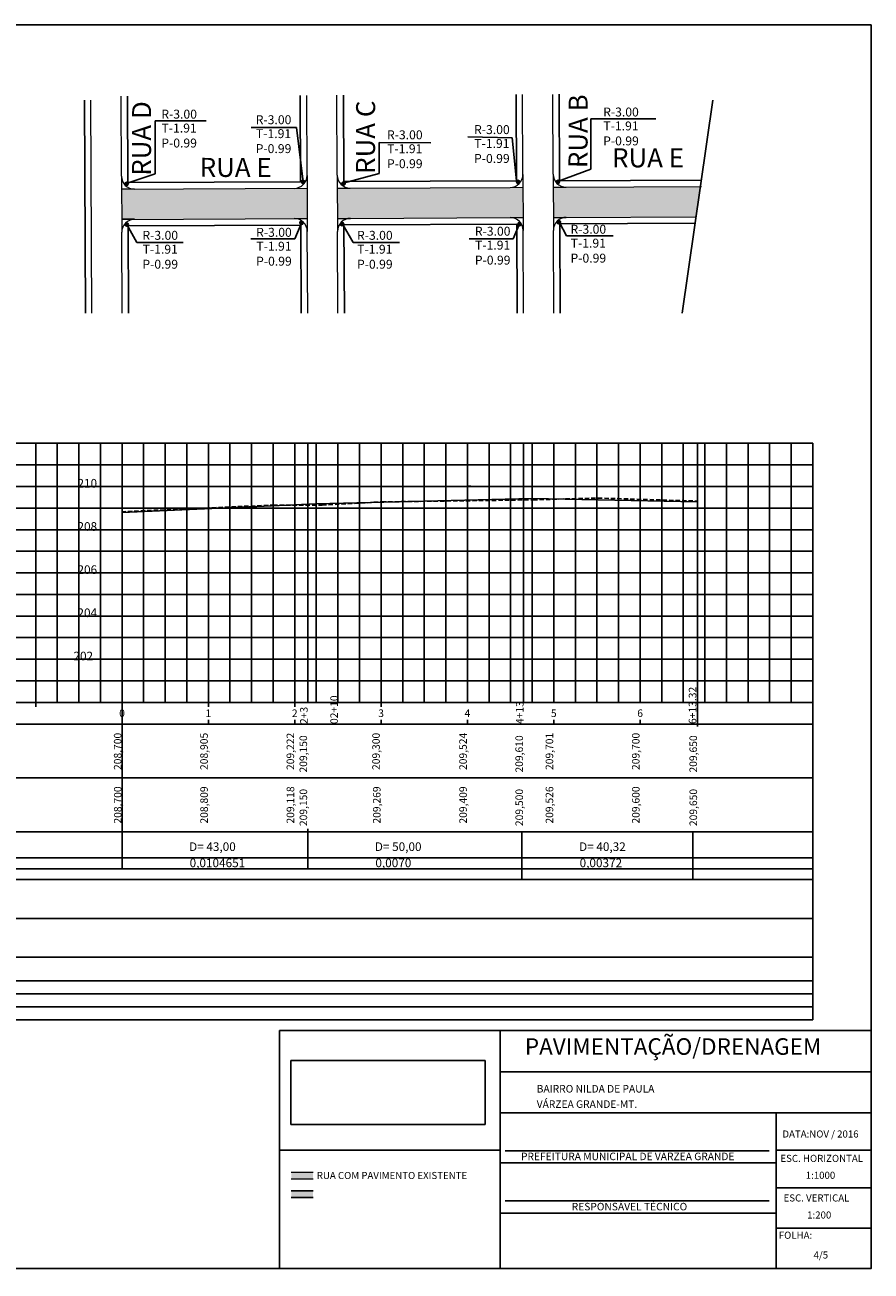
# Model space of a CAD drawing. Units: metres. Extents: x 19435 to 28196, y 4013 to 24575.
# Drawn here: x 25007 to 25203, y 13481 to 13770 of the extents above; entities that cross this region are included whole.
import ezdxf

# ---------------------------------------------------------------- set-up
doc = ezdxf.new("R2010")
doc.units = ezdxf.units.M
doc.linetypes.add('DASHED', pattern=[0.75, 0.5, -0.25])
for name, color, linetype in [('1', 1, 'Continuous'), ('8', 6, 'Continuous'), ('asfalto', 254, 'Continuous'), ('BORDA', 6, 'Continuous'), ('CANETA4', 4, 'Continuous'), ('G-PERF_GREIDE', 210, 'Continuous'), ('G-PERF_TERR', 30, 'DASHED'), ('G-PERF_TXT', 2, 'Continuous'), ('G-PVIEW_CGREIDE', 2, 'Continuous'), ('G-PVIEW_CONTORNO', 4, 'Continuous'), ('G-PVIEW_COORD', 2, 'Continuous'), ('G-PVIEW_CTERR', 2, 'Continuous'), ('G-PVIEW_EST', 2, 'Continuous'), ('G-PVIEW_LFINA', 252, 'Continuous'), ('G-PVIEW_LGROSSA', 254, 'Continuous'), ('G-PVIEW_PLANIM_DIAGR', 252, 'Continuous'), ('meio-fio', 3, 'Continuous'), ('quadra', 4, 'Continuous'), ('Quadras', 2, 'Continuous'), ('RUAS', 1, 'Continuous'), ('Texto', 4, 'Continuous'), ('VERMELHO', 10, 'Continuous')]:
    doc.layers.add(name, color=color, linetype=linetype)
doc.layers.add('4', color=7, linetype='Continuous', lineweight=9)
doc.layers.add('calçada_projetada', color=3, linetype='Continuous', lineweight=20)
doc.styles.add('Arial', font='arial.ttf')
doc.styles.add('ARIAL_ITALICO', font='ariali.ttf')
doc.styles.get("Standard").update_dxf_attribs({"font": 'arial.ttf'})
doc.styles.add('style1', font='arial.ttf')
picture_1 = doc.add_image_def('image1.png', size_in_pixel=(185, 61))

msp = doc.modelspace()

# ---------------------------------------------------------------- hatches: boundary and pattern name
at = {"layer": 'asfalto'}
h = msp.add_hatch(color=256, dxfattribs=at)
h.dxf.hatch_style = 2
h.paths.add_polyline_path([(25122.56249, 13732.11542), (25119.56252, 13732.10183), (25082.5629, 13731.93415), (25079.56293, 13731.92055), (25079.59465, 13724.92062), (25082.59462, 13724.93422), (25119.59424, 13725.1019), (25122.59421, 13725.11549)])
h.paths.add_polyline_path([(25163.683, 13732.30178), (25132.56239, 13732.16074), (25129.56242, 13732.14715), (25129.59414, 13725.14722), (25132.59411, 13725.16081), (25162.67277, 13725.29713)])
h.paths.add_polyline_path([(25138.68694, 13735.43357), (25138.7523, 13756.45653), (25132.03978, 13756.47739), (25131.97442, 13735.45444)], flags=9)
h.paths.add_polyline_path([(25037.57135, 13733.66258), (25037.63776, 13755.02469), (25030.92524, 13755.04556), (25030.85883, 13733.68345)], flags=9)
h.paths.add_polyline_path([(25089.47831, 13734.08651), (25089.54484, 13755.48613), (25082.71977, 13755.50735), (25082.65324, 13734.10773)], flags=9)
h.paths.add_polyline_path([(25142.06599, 13735.57243), (25163.08895, 13735.50707), (25163.10982, 13742.21959), (25142.08686, 13742.28495)], flags=9)
h.paths.add_polyline_path([(25046.55833, 13733.35868), (25067.58129, 13733.29332), (25067.60216, 13740.00584), (25046.5792, 13740.0712)], flags=9)
h.paths.add_polyline_path([(24836.83066, 13753.38534), (24836.7767, 13732.36236), (24843.48923, 13732.34513), (24843.54318, 13753.36812)], flags=9)
h.paths.add_polyline_path([(24874.47817, 13733.71682), (24895.51012, 13733.65143), (24895.53099, 13740.36395), (24874.49903, 13740.42934)], flags=9)
h.paths.add_polyline_path([(24960.38351, 13607.39338), (24960.38351, 13615.56005), (24957.75851, 13615.56005), (24957.75851, 13607.39338)], flags=9)
h.paths.add_polyline_path([(24961.77689, 13539.39293), (24973.50583, 13539.39293), (24973.50583, 13542.38142), (24961.77689, 13542.38142)], flags=9)
h.paths.add_polyline_path([(24962.6349, 13545.65164), (24972.86034, 13545.65164), (24972.86034, 13548.33394), (24962.6349, 13548.33394)], flags=9)
h.paths.add_polyline_path([(24823.20442, 13662.0304), (24828.91111, 13662.0304), (24828.91111, 13665.09589), (24823.20442, 13665.09589)], flags=9)
h.paths.add_polyline_path([(24823.20476, 13652.03211), (24828.92031, 13652.03211), (24828.92031, 13655.09555), (24823.20476, 13655.09555)], flags=9)
h.paths.add_polyline_path([(24829.39062, 13554.38729), (24829.39062, 13562.96229), (24826.76562, 13562.96229), (24826.76562, 13554.38729)], flags=9)
h.paths.add_polyline_path([(24829.39062, 13563.38729), (24829.39062, 13571.96229), (24826.76562, 13571.96229), (24826.76562, 13563.38729)], flags=9)
h.paths.add_polyline_path([(24829.39062, 13548.54261), (24829.39062, 13552.91761), (24826.76562, 13552.91761), (24826.76562, 13548.54261)], flags=9)
h.paths.add_polyline_path([(24924.14027, 13554.38729), (24924.14027, 13563.66229), (24921.51527, 13563.66229), (24921.51527, 13554.38729)], flags=9)
h.paths.add_polyline_path([(24867.34493, 13539.39293), (24879.07387, 13539.39293), (24879.07387, 13542.38142), (24867.34493, 13542.38142)], flags=9)
h.paths.add_polyline_path([(24869.07466, 13542.29657), (24878.43286, 13542.29657), (24878.43286, 13545.49635), (24869.07466, 13545.49635)], flags=9)
h.paths.add_polyline_path([(24868.20324, 13545.65313), (24878.43047, 13545.65313), (24878.43047, 13548.33364), (24868.20324, 13548.33364)], flags=9)
h.paths.add_polyline_path([(24924.14027, 13563.38729), (24924.14027, 13572.19563), (24921.51527, 13572.19563), (24921.51527, 13563.38729)], flags=9)
h.paths.add_polyline_path([(24924.14027, 13548.54261), (24924.14027, 13552.91761), (24921.51527, 13552.91761), (24921.51527, 13548.54261)], flags=9)
h.paths.add_polyline_path([(24812.44726, 13551.07286), (24826.91206, 13551.07286), (24826.91206, 13553.34086), (24812.44726, 13553.34086)], flags=9)
h.paths.add_polyline_path([(24813.72942, 13539.44335), (24815.53775, 13539.44335), (24815.53775, 13542.06835), (24813.72942, 13542.06835)], flags=9)
h.paths.add_polyline_path([(24810.24897, 13547.36126), (24810.24897, 13557.10293), (24807.62397, 13557.10293), (24807.62397, 13547.36126)], flags=9)
h.paths.add_polyline_path([(24813.94228, 13556.4128), (24821.35062, 13556.4128), (24821.35062, 13559.0378), (24813.94228, 13559.0378)], flags=9)
h.paths.add_polyline_path([(24817.10435, 13539.44335), (24824.51268, 13539.44335), (24824.51268, 13542.06835), (24817.10435, 13542.06835)], flags=9)
h.paths.add_polyline_path([(24811.95477, 13545.62644), (24825.76227, 13545.62644), (24825.76227, 13547.98894), (24811.95477, 13547.98894)], flags=9)
h.paths.add_polyline_path([(24812.22716, 13542.4471), (24827.56882, 13542.4471), (24827.56882, 13545.0721), (24812.22716, 13545.0721)], flags=9)
h.paths.add_polyline_path([(24812.45914, 13547.86146), (24819.11194, 13547.86146), (24819.11194, 13550.88546), (24812.45914, 13550.88546)], flags=9)
h.paths.add_polyline_path([(24813.99072, 13565.50048), (24819.99905, 13565.50048), (24819.99905, 13568.12548), (24813.99072, 13568.12548)], flags=9)
h.paths.add_polyline_path([(24949.34809, 13583.39338), (24949.34809, 13594.76838), (24946.72309, 13594.76838), (24946.72309, 13583.39338)], flags=9)
h.paths.add_polyline_path([(24929.34809, 13583.39338), (24929.34809, 13594.76838), (24926.72309, 13594.76838), (24926.72309, 13583.39338)], flags=9)
h.paths.add_polyline_path([(24909.34809, 13583.68505), (24909.34809, 13594.47671), (24906.72309, 13594.47671), (24906.72309, 13583.68505)], flags=9)
h.paths.add_polyline_path([(24889.34809, 13583.68505), (24889.34809, 13594.47671), (24886.72309, 13594.47671), (24886.72309, 13583.68505)], flags=9)
h.paths.add_polyline_path([(24869.34809, 13583.53921), (24869.34809, 13594.62255), (24866.72309, 13594.62255), (24866.72309, 13583.53921)], flags=9)
h.paths.add_polyline_path([(24849.34809, 13583.39338), (24849.34809, 13594.76838), (24846.72309, 13594.76838), (24846.72309, 13583.39338)], flags=9)
h.paths.add_polyline_path([(24829.34809, 13583.83088), (24829.34809, 13594.33088), (24826.72309, 13594.33088), (24826.72309, 13583.83088)], flags=9)
h.paths.add_polyline_path([(24949.34809, 13596.18505), (24949.34809, 13606.97671), (24946.72309, 13606.97671), (24946.72309, 13596.18505)], flags=9)
h.paths.add_polyline_path([(24929.34809, 13596.03921), (24929.34809, 13607.12255), (24926.72309, 13607.12255), (24926.72309, 13596.03921)], flags=9)
h.paths.add_polyline_path([(24909.34809, 13595.89338), (24909.34809, 13607.26838), (24906.72309, 13607.26838), (24906.72309, 13595.89338)], flags=9)
h.paths.add_polyline_path([(24889.34809, 13596.18505), (24889.34809, 13606.97671), (24886.72309, 13606.97671), (24886.72309, 13596.18505)], flags=9)
h.paths.add_polyline_path([(24869.34809, 13595.89338), (24869.34809, 13607.26838), (24866.72309, 13607.26838), (24866.72309, 13595.89338)], flags=9)
h.paths.add_polyline_path([(24849.34809, 13596.33088), (24849.34809, 13606.83088), (24846.72309, 13606.83088), (24846.72309, 13596.33088)], flags=9)
h.paths.add_polyline_path([(24829.34809, 13596.03921), (24829.34809, 13607.12255), (24826.72309, 13607.12255), (24826.72309, 13596.03921)], flags=9)
h.paths.add_polyline_path([(24947.80188, 13608.51164), (24950.06518, 13608.51164), (24950.06518, 13612.11789), (24947.80188, 13612.11789)], flags=9)
h.paths.add_polyline_path([(24927.81382, 13608.51523), (24930.08786, 13608.51523), (24930.08786, 13612.12147), (24927.81382, 13612.12147)], flags=9)
h.paths.add_polyline_path([(24907.87947, 13608.5003), (24910.11412, 13608.5003), (24910.11412, 13612.10655), (24907.87947, 13612.10655)], flags=9)
h.paths.add_polyline_path([(24887.85023, 13608.51164), (24890.08726, 13608.51164), (24890.08726, 13612.11789), (24887.85023, 13612.11789)], flags=9)
h.paths.add_polyline_path([(24867.83948, 13608.49672), (24870.08846, 13608.49672), (24870.08846, 13612.10296), (24867.83948, 13612.10296)], flags=9)
h.paths.add_polyline_path([(24847.83113, 13608.49672), (24850.06578, 13608.49672), (24850.06578, 13612.10296), (24847.83113, 13612.10296)], flags=9)
h.paths.add_polyline_path([(24807.47309, 13573.01838), (24825.84809, 13573.01838), (24825.84809, 13575.64338), (24807.47309, 13575.64338)], flags=9)
h.paths.add_polyline_path([(24807.47309, 13578.51838), (24824.09809, 13578.51838), (24824.09809, 13581.14338), (24807.47309, 13581.14338)], flags=9)
h.paths.add_polyline_path([(24812.47309, 13586.31005), (24825.01476, 13586.31005), (24825.01476, 13591.85171), (24812.47309, 13591.85171)], flags=9)
h.paths.add_polyline_path([(24810.34809, 13590.81005), (24810.34809, 13599.85171), (24807.72309, 13599.85171), (24807.72309, 13590.81005)], flags=9)
h.paths.add_polyline_path([(24812.47309, 13598.81005), (24825.01476, 13598.81005), (24825.01476, 13604.35171), (24812.47309, 13604.35171)], flags=9)
h.paths.add_polyline_path([(24807.47309, 13609.01838), (24818.26476, 13609.01838), (24818.26476, 13611.64338), (24807.47309, 13611.64338)], flags=9)
h.paths.add_polyline_path([(24823.21329, 13642.07474), (24828.87905, 13642.07474), (24828.87905, 13645.08702), (24823.21329, 13645.08702)], flags=9)
h.paths.add_polyline_path([(24823.20374, 13632.09179), (24828.88587, 13632.09179), (24828.88587, 13635.10407), (24823.20374, 13635.10407)], flags=9)
h.paths.add_polyline_path([(24822.27434, 13622.03211), (24827.98307, 13622.03211), (24827.98307, 13625.09555), (24822.27434, 13625.09555)], flags=9)
h.paths.add_polyline_path([(25185.34597, 13481.14547), (25195.06025, 13481.14547), (25195.06025, 13488.00262), (25185.34597, 13488.00262)], flags=9)
h.paths.add_polyline_path([(25182.46218, 13503.31842), (25202.24503, 13503.31842), (25202.24503, 13505.47842), (25182.46218, 13505.47842)], flags=9)
h.paths.add_polyline_path([(25183.07995, 13491.6828), (25193.08471, 13491.6828), (25193.08471, 13494.9828), (25183.07995, 13494.9828)], flags=9)
h.paths.add_polyline_path([(25182.96537, 13499.30832), (25194.64632, 13499.30832), (25194.64632, 13502.60832), (25182.96537, 13502.60832)], flags=9)
h.paths.add_polyline_path([(25182.4379, 13496.00352), (25198.92933, 13496.00352), (25198.92933, 13498.16352), (25182.4379, 13498.16352)], flags=9)
h.paths.add_polyline_path([(25182.20809, 13488.17013), (25190.85571, 13488.17013), (25190.85571, 13490.57013), (25182.20809, 13490.57013)], flags=9)
h.paths.add_polyline_path([(24823.8436, 13484.32536), (24856.40295, 13484.32536), (24856.40295, 13488.84378), (24823.8436, 13488.84378)], flags=9)
h.paths.add_polyline_path([(24983.37471, 13509.80342), (24983.37471, 13514.28842), (24980.26971, 13514.28842), (24980.26971, 13509.80342)], flags=9)
h.paths.add_polyline_path([(24978.98773, 13507.77677), (24978.98773, 13510.19177), (24975.88273, 13510.19177), (24975.88273, 13507.77677)], flags=9)
h.paths.add_polyline_path([(24957.61686, 13508.25092), (24957.61686, 13510.66592), (24954.51186, 13510.66592), (24954.51186, 13508.25092)], flags=9)
h.paths.add_polyline_path([(24959.60657, 13499.21148), (24988.32782, 13499.21148), (24988.32782, 13501.54023), (24959.60657, 13501.54023)], flags=9)
h.paths.add_polyline_path([(24965.76633, 13496.40429), (24979.99758, 13496.40429), (24979.99758, 13498.73304), (24965.76633, 13498.73304)], flags=9)
h.paths.add_polyline_path([(24962.71707, 13504.67536), (24966.85707, 13504.67536), (24966.85707, 13507.78036), (24962.71707, 13507.78036)], flags=9)
h.paths.add_polyline_path([(24970.65207, 13504.67489), (24974.44707, 13504.67489), (24974.44707, 13507.77989), (24970.65207, 13507.77989)], flags=9)
h.paths.add_polyline_path([(24978.9849, 13511.05427), (24978.9849, 13514.84927), (24975.8799, 13514.84927), (24975.8799, 13511.05427)], flags=9)
h.paths.add_polyline_path([(24971.5818, 13518.69086), (24975.0318, 13518.69086), (24975.0318, 13521.79586), (24971.5818, 13521.79586)], flags=9)
h.paths.add_polyline_path([(24836.32767, 13496.44475), (24842.35311, 13496.44399), (24842.35332, 13498.10165), (24836.32787, 13498.10241)], flags=9)
h.paths.add_polyline_path([(24918.24028, 13496.60934), (24924.26573, 13496.60858), (24924.26594, 13498.26624), (24918.24049, 13498.267)], flags=9)
h.paths.add_polyline_path([(24940.19962, 13519.62465), (24940.19716, 13500.07484), (24941.85482, 13500.07463), (24941.85728, 13519.62444)], flags=9)
h.paths.add_polyline_path([(24929.23502, 13496.60941), (24936.41819, 13496.60851), (24936.4184, 13498.26616), (24929.23523, 13498.26707)], flags=9)
h.paths.add_polyline_path([(24820.30887, 13501.75407), (24820.31134, 13521.30388), (24818.65368, 13521.30409), (24818.65122, 13501.75428)], flags=9)
h.paths.add_polyline_path([(24823.87019, 13496.44483), (24831.05336, 13496.44392), (24831.05357, 13498.10158), (24823.8704, 13498.10248)], flags=9)
h.paths.add_polyline_path([(24878.69187, 13502.35148), (24878.69155, 13499.87605), (24879.75245, 13499.87591), (24879.75277, 13502.35134)], flags=9)
h = msp.add_hatch(color=256, dxfattribs=at)
h.dxf.hatch_style = 2
h.paths.add_polyline_path([(25029.56344, 13731.69395), (25029.5951, 13724.70762), (25032.59514, 13724.70762), (25072.59473, 13724.8889), (25072.563, 13731.88883), (25069.56303, 13731.87523)])
h = msp.add_hatch(color=256, dxfattribs=at)
h.dxf.hatch_style = 2
h.paths.add_polyline_path([(25073.92983, 13499.75039), (25068.89526, 13499.75039), (25068.89526, 13498.20571), (25073.92983, 13498.20571)])
at = {"layer": 'calçada_projetada', "ltscale": 10, "true_color": 0x636466}
h = msp.add_hatch(color=251, dxfattribs=at)
h.dxf.hatch_style = 1
h.paths.add_polyline_path([(25073.92983, 13503.94252), (25068.89526, 13503.94252), (25068.89526, 13502.39785), (25073.92983, 13502.39785)])
at = {"layer": 'VERMELHO'}
for points in [[(25071.23128, 13733.37433, 1), (25071.99715, 13733.37433, 1)], [(25121.03807, 13733.37433, 1), (25121.80393, 13733.37433, 1)], [(25130.28745, 13733.37433, 1), (25131.05332, 13733.37433, 1)], [(25030.34617, 13732.90601, 1), (25031.11204, 13732.90601, 1)], [(25080.6154, 13732.99906, 1), (25081.38126, 13732.99906, 1)], [(25030.40463, 13723.47911, 1), (25031.1705, 13723.47911, 1)], [(25070.8424, 13723.87995, 1), (25071.60826, 13723.87995, 1)], [(25080.28175, 13723.5906, 1), (25081.04761, 13723.5906, 1)], [(25121.37765, 13723.59291, 1), (25122.14352, 13723.59291, 1)], [(25130.50609, 13724.03234, 1), (25131.27196, 13724.03234, 1)]]:
    msp.add_hatch(color=256, dxfattribs=at).paths.add_polyline_path(points)

# ---------------------------------------------------------------- linework, layer by layer
at = {"layer": '1'}
for p, q in [((25118.46361, 13509.0235), (25179.61174, 13509.0235)), ((25118.46361, 13497.39897), (25179.61174, 13497.39897))]:
    msp.add_line(p, q, dxfattribs=at)
at = {"layer": '4'}
for p, q in [((25072.54941, 13734.8888), (25072.46557, 13753.38861)), ((25079.54933, 13734.92052), (25079.46549, 13753.42033)), ((25122.54889, 13735.11539), (25122.46505, 13753.6152)), ((25129.54882, 13735.14712), (25129.46498, 13753.64693)), ((25031.05663, 13733.20074), (25071.05622, 13733.38201))]:
    msp.add_line(p, q, dxfattribs=at)
at = {"layer": '8', "ltscale": 10}
for p, q in [((25066.17322, 13536.86428), (25203.19351, 13536.86428)), ((25066.17322, 13481.72431), (25066.17322, 13536.86428)), ((25117.2794, 13481.72431), (25117.2794, 13536.86428)), ((25117.2794, 13527.25138), (25203.19351, 13527.25138)), ((25117.2794, 13517.82887), (25203.19351, 13517.82887)), ((25181.2213, 13517.82887), (25181.2213, 13481.72431)), ((25066.17322, 13509.18041), (25117.2794, 13509.18041)), ((25181.2213, 13509.11047), (25203.19351, 13509.11047)), ((25181.2213, 13506.20434), (25117.2794, 13506.20434)), ((25181.2213, 13500.39207), (25203.19351, 13500.39207)), ((25181.2213, 13494.57981), (25117.2794, 13494.57981)), ((25181.2213, 13491.09076), (25203.19351, 13491.09076))]:
    msp.add_line(p, q, dxfattribs=at)
msp.add_lwpolyline([(25203.19351, 13769.72431), (24807.19351, 13769.72431), (24807.19351, 13481.72431), (25203.19351, 13481.72431)], close=True, dxfattribs=at)
at = {"layer": 'asfalto'}
for points in [[(25073.92983, 13499.75039), (25068.89526, 13499.75039)], [(25073.92983, 13498.20571), (25068.89526, 13498.20571)]]:
    msp.add_lwpolyline(points, dxfattribs=at)
at = {"layer": 'BORDA'}
for p, q in [((25117.2794, 13481.72431), (25117.2794, 13536.86428)), ((25181.2213, 13481.72431), (25181.2213, 13508.63462))]:
    msp.add_line(p, q, dxfattribs=at)
at = {"layer": 'calçada_projetada', "ltscale": 10}
for p, q in [((25022.69337, 13703.00816), (25022.46991, 13752.31728)), ((25029.54985, 13734.69392), (25029.46601, 13753.19373)), ((25029.54985, 13734.69392), (25029.60876, 13721.69406)), ((25072.54941, 13734.8888), (25072.60832, 13721.88893)), ((25079.54933, 13734.92052), (25079.60825, 13721.92065)), ((25122.54889, 13735.11539), (25122.60781, 13722.11553)), ((25129.54882, 13735.14712), (25129.60774, 13722.14725)), ((25032.56341, 13731.70755), (25029.56338, 13731.70755)), ((25029.56344, 13731.69395), (25072.563, 13731.88883)), ((25069.56303, 13731.87523), (25072.563, 13731.88883)), ((25079.56293, 13731.92055), (25082.5629, 13731.93415)), ((25082.5629, 13731.93415), (25119.56252, 13732.10183)), ((25119.56252, 13732.10183), (25122.56249, 13732.11542)), ((25129.56242, 13732.14715), (25132.56239, 13732.16074)), ((25132.56239, 13732.16074), (25163.90628, 13732.30279)), ((25029.59517, 13724.69403), (25072.59473, 13724.8889)), ((25069.59476, 13724.8753), (25072.59473, 13724.8889)), ((25079.59465, 13724.92062), (25082.59462, 13724.93422)), ((25082.59462, 13724.93422), (25119.59424, 13725.1019)), ((25119.59424, 13725.1019), (25122.59421, 13725.11549)), ((25129.59414, 13725.14722), (25132.59411, 13725.16081)), ((25132.59411, 13725.16081), (25162.44949, 13725.29612)), ((25032.59514, 13724.70762), (25029.5951, 13724.70762)), ((25122.6944, 13703.00816), (25122.60781, 13722.11553)), ((25129.69453, 13702.99456), (25129.60774, 13722.14725)), ((25029.69351, 13702.99456), (25029.60876, 13721.69406)), ((25072.69389, 13703.00816), (25072.60832, 13721.88893)), ((25079.69402, 13702.99456), (25079.60825, 13721.92065))]:
    msp.add_line(p, q, dxfattribs=at)
at = {"layer": 'calçada_projetada', "color": 251, "ltscale": 10, "true_color": 0x636466}
for points in [[(25073.92983, 13503.94252), (25068.89526, 13503.94252)], [(25073.92983, 13502.39785), (25068.89526, 13502.39785)]]:
    msp.add_lwpolyline(points, dxfattribs=at)
at = {"layer": 'calçada_projetada', "ltscale": 10}
for centre, start, end in [((25032.54982, 13734.70752), 180.259661, 270.259661), ((25069.54944, 13734.8752), 270.259661, 0.259661), ((25082.5493, 13734.93411), 180.259661, 270.259661), ((25119.54892, 13735.1018), 270.259661, 0.259661), ((25132.54879, 13735.16071), 180.259661, 270.259661), ((25069.60835, 13721.87533), 0.259661, 90.259661), ((25082.60822, 13721.93425), 90.259661, 180.259661), ((25119.60784, 13722.10193), 0.259661, 90.259661), ((25132.6077, 13722.16084), 90.259661, 180.259661), ((25032.60873, 13721.70765), 90.259661, 180.259661)]:
    msp.add_arc(centre, 3, start, end, dxfattribs=at)
at = {"layer": 'CANETA4', "linetype": 'Continuous', "ltscale": 10}
for p, q in [((25189.69351, 13571.83088), (25189.69351, 13539.33088)), ((24829.69351, 13562.83088), (25189.69351, 13562.83088)), ((24829.69351, 13553.83088), (25189.69351, 13553.83088)), ((24829.69351, 13548.33088), (25189.69351, 13548.33088)), ((24829.69351, 13545.33088), (25189.69351, 13545.33088)), ((24829.69351, 13542.33088), (25189.69351, 13542.33088)), ((24829.69351, 13539.33088), (25189.69351, 13539.33088))]:
    msp.add_line(p, q, dxfattribs=at)
at = {"layer": 'G-PERF_GREIDE', "color": 210, "linetype": 'Continuous', "lineweight": -3, "ltscale": 2}
for p, q in [((25029.68998, 13656.78985), (25074.72231, 13658.81567)), ((25074.72231, 13658.81567), (25124.71963, 13660.03645)), ((25124.71963, 13660.03645), (25162.93083, 13659.29784))]:
    msp.add_line(p, q, dxfattribs=at)
at = {"layer": 'G-PERF_TERR', "color": 30, "linetype": 'DASHED', "lineweight": -3, "ltscale": 2}
for p, q in [((25109.03648, 13662.83088), (25109.89503, 13662.91882)), ((25109.89503, 13662.91882), (25110.421, 13662.97835))]:
    msp.add_line(p, q, dxfattribs=at)
msp.add_lwpolyline([(25029.53801, 13656.99992), (25064.7058, 13658.53343), (25076.02692, 13658.53343), (25089.86383, 13659.26595), (25124.89726, 13659.74594), (25139.91264, 13660.1682), (25162.96105, 13659.44659)], dxfattribs=at)
at = {"layer": 'G-PVIEW_CONTORNO', "color": 4, "linetype": 'Continuous', "lineweight": -3}
for p, q in [((24829.69351, 13672.83088), (25189.69351, 13672.83088)), ((25189.69351, 13612.83088), (25189.69351, 13672.83088)), ((24829.69351, 13612.83088), (25189.69351, 13612.83088))]:
    msp.add_line(p, q, dxfattribs=at)
for points in [[(24829.69351, 13607.83088), (25189.69351, 13607.83088), (25189.69351, 13612.83088), (24829.69351, 13612.83088)], [(24829.69351, 13595.33088), (25189.69351, 13595.33088), (25189.69351, 13607.83088), (24829.69351, 13607.83088)], [(24829.69351, 13582.83088), (25189.69351, 13582.83088), (25189.69351, 13595.33088), (24829.69351, 13595.33088)], [(24829.69351, 13576.83088), (25189.69351, 13576.83088), (25189.69351, 13582.83088), (24829.69351, 13582.83088)], [(24829.69351, 13571.83088), (25189.69351, 13571.83088), (25189.69351, 13576.83088), (24829.69351, 13576.83088)]]:
    msp.add_3dface(points, dxfattribs=at)
at = {"layer": 'G-PVIEW_LFINA', "color": 252, "linetype": 'Continuous', "lineweight": -3}
for p, q in [((25014.69351, 13612.83088), (25014.69351, 13672.83088)), ((25019.69351, 13612.83088), (25019.69351, 13672.83088)), ((25024.69351, 13612.83088), (25024.69351, 13672.83088)), ((25034.69351, 13612.83088), (25034.69351, 13672.83088)), ((25039.69351, 13612.83088), (25039.69351, 13672.83088)), ((25044.69351, 13612.83088), (25044.69351, 13672.83088)), ((25054.69351, 13612.83088), (25054.69351, 13672.83088)), ((25059.69351, 13612.83088), (25059.69351, 13672.83088)), ((25064.69351, 13612.83088), (25064.69351, 13672.83088)), ((25074.69351, 13612.83088), (25074.69351, 13672.83088)), ((25079.69351, 13612.83088), (25079.69351, 13672.83088)), ((25084.69351, 13612.83088), (25084.69351, 13672.83088)), ((25094.69351, 13612.83088), (25094.69351, 13672.83088)), ((25099.69351, 13612.83088), (25099.69351, 13672.83088)), ((25104.69351, 13612.83088), (25104.69351, 13672.83088)), ((25114.69351, 13612.83088), (25114.69351, 13672.83088)), ((25119.69351, 13612.83088), (25119.69351, 13672.83088)), ((25124.69351, 13612.83088), (25124.69351, 13672.83088)), ((25134.69351, 13612.83088), (25134.69351, 13672.83088)), ((25139.69351, 13612.83088), (25139.69351, 13672.83088)), ((25144.69351, 13612.83088), (25144.69351, 13672.83088)), ((25154.69351, 13612.83088), (25154.69351, 13672.83088)), ((25159.69351, 13612.83088), (25159.69351, 13672.83088)), ((25164.69351, 13612.83088), (25164.69351, 13672.83088)), ((25174.69351, 13612.83088), (25174.69351, 13672.83088)), ((25179.69351, 13612.83088), (25179.69351, 13672.83088)), ((25184.69351, 13612.83088), (25184.69351, 13672.83088)), ((24829.69351, 13667.83088), (25189.69351, 13667.83088)), ((24829.69351, 13657.83088), (25189.69351, 13657.83088)), ((24829.69351, 13647.83088), (25189.69351, 13647.83088)), ((24829.69351, 13637.83088), (25189.69351, 13637.83088)), ((24829.69351, 13627.83088), (25189.69351, 13627.83088)), ((24829.69351, 13617.83088), (25189.69351, 13617.83088))]:
    msp.add_line(p, q, dxfattribs=at)
at = {"layer": 'G-PVIEW_LGROSSA', "color": 254, "linetype": 'Continuous', "lineweight": -3}
for p, q in [((25009.69351, 13612.83088), (25009.69351, 13672.83088)), ((25029.69351, 13612.83088), (25029.69351, 13672.83088)), ((25049.69351, 13612.83088), (25049.69351, 13672.83088)), ((25069.69351, 13612.83088), (25069.69351, 13672.83088)), ((25089.69351, 13612.83088), (25089.69351, 13672.83088)), ((25109.69351, 13612.83088), (25109.69351, 13672.83088)), ((25129.69351, 13612.83088), (25129.69351, 13672.83088)), ((25149.69351, 13612.83088), (25149.69351, 13672.83088)), ((25169.69351, 13612.83088), (25169.69351, 13672.83088)), ((24829.69351, 13662.83088), (25189.69351, 13662.83088)), ((24829.69351, 13652.83088), (25189.69351, 13652.83088)), ((24829.69351, 13642.83088), (25189.69351, 13642.83088)), ((24829.69351, 13632.83088), (25189.69351, 13632.83088)), ((24829.69351, 13622.83088), (25189.69351, 13622.83088)), ((24829.69351, 13612.83088), (25189.69351, 13612.83088)), ((25009.69351, 13612.83088), (25009.69351, 13611.83088)), ((25029.69351, 13612.83088), (25029.69351, 13611.83088)), ((25049.69351, 13612.83088), (25049.69351, 13611.83088)), ((25069.69351, 13612.83088), (25069.69351, 13611.83088)), ((25089.69351, 13612.83088), (25089.69351, 13611.83088)), ((25029.69351, 13607.83088), (25029.69351, 13608.83088)), ((25049.69351, 13607.83088), (25049.69351, 13608.83088)), ((25069.69351, 13607.83088), (25069.69351, 13608.83088)), ((25089.69351, 13607.83088), (25089.69351, 13608.83088)), ((25109.69351, 13607.83088), (25109.69351, 13608.83088)), ((25129.69351, 13607.83088), (25129.69351, 13608.83088)), ((25149.69351, 13607.83088), (25149.69351, 13608.83088))]:
    msp.add_line(p, q, dxfattribs=at)
at = {"layer": 'G-PVIEW_PLANIM_DIAGR', "color": 252, "linetype": 'Continuous', "lineweight": -3}
msp.add_line((24829.69351, 13574.33088), (25189.69351, 13574.33088), dxfattribs=at)
at = {"layer": 'meio-fio', "color": 254}
for points in [[(25073.92983, 13499.75039), (25068.89526, 13499.75039)], [(25073.92983, 13498.20571), (25068.89526, 13498.20571)]]:
    msp.add_lwpolyline(points, dxfattribs=at)
at = {"layer": 'quadra', "ltscale": 10}
for p, q in [((25021.19339, 13703.00136), (25020.96992, 13752.31049)), ((25031.05663, 13733.20074), (25030.96599, 13753.20053)), ((25071.05622, 13733.38201), (25070.96558, 13753.38181)), ((25081.05612, 13733.42733), (25080.96548, 13753.42713)), ((25121.05571, 13733.60861), (25120.96507, 13753.6084)), ((25131.0556, 13733.65393), (25130.96496, 13753.65372)), ((25159.4572, 13703.00136), (25166.56872, 13752.31049)), ((25081.05612, 13733.42733), (25121.05571, 13733.60861)), ((25131.0556, 13733.65393), (25163.89948, 13733.80278)), ((25031.05663, 13733.20074), (25071.05622, 13733.38201)), ((25031.10195, 13723.20084), (25071.10154, 13723.38212)), ((25031.19349, 13703.00136), (25031.10195, 13723.20084)), ((25071.1939, 13703.00136), (25071.10154, 13723.38212)), ((25081.10144, 13723.42744), (25121.10102, 13723.60871)), ((25081.19401, 13703.00136), (25081.10144, 13723.42744)), ((25121.19442, 13703.00136), (25121.10102, 13723.60871)), ((25131.10092, 13723.65403), (25162.45629, 13723.79613)), ((25131.19452, 13703.00136), (25131.10092, 13723.65403))]:
    msp.add_line(p, q, dxfattribs=at)
at = {"layer": 'RUAS'}
for p, q in [((25138.312, 13747.94898), (25153.35797, 13747.94898)), ((25138.312, 13736.34225), (25138.312, 13747.94898)), ((25037.35247, 13747.48065), (25049.1628, 13747.48065)), ((25037.35247, 13735.21104), (25037.35247, 13747.48065)), ((25070.1123, 13746.00335), (25059.56474, 13746.00335)), ((25071.61422, 13733.37433), (25070.1123, 13746.00335)), ((25089.22182, 13735.28982), (25089.22182, 13742.51275)), ((25101.22139, 13742.42468), (25089.22182, 13742.51275)), ((25120.05521, 13743.5631), (25109.79784, 13743.79152)), ((25121.05571, 13733.60861), (25120.05521, 13743.5631)), ((25030.64127, 13732.97633), (25037.35247, 13735.21104)), ((25080.91049, 13733.06938), (25089.22182, 13735.28982)), ((25130.58255, 13733.44466), (25138.312, 13736.34225)), ((25030.78756, 13723.47911), (25033.10972, 13719.35102)), ((25071.17512, 13723.6809), (25069.71214, 13720.17013)), ((25071.17512, 13723.59663), (25071.17512, 13723.6809)), ((25080.86944, 13723.47911), (25083.19159, 13719.35102)), ((25121.75938, 13723.6809), (25120.2964, 13720.17013)), ((25131.05615, 13723.95099), (25132.64823, 13720.84788)), ((25033.10972, 13719.35102), (25043.8565, 13719.35102)), ((25069.71214, 13720.17013), (25059.49994, 13720.17013)), ((25083.19159, 13719.35102), (25093.93837, 13719.35102)), ((25120.2964, 13720.17013), (25110.0842, 13720.17013)), ((25132.64823, 13720.84788), (25143.41352, 13720.84788)), ((25029.69351, 13672.83088), (25029.69351, 13574.33088)), ((25072.69389, 13672.83088), (25072.69389, 13612.83088)), ((25079.69402, 13672.83088), (25079.69402, 13612.83088)), ((25122.6944, 13672.83088), (25122.6944, 13612.83088)), ((25129.69453, 13672.83088), (25129.69453, 13612.83088)), ((25163.01296, 13672.83088), (25163.01296, 13607.24755)), ((25072.69389, 13583.58995), (25072.69389, 13574.39805)), ((25122.284, 13582.83088), (25122.284, 13571.83088)), ((25161.8699, 13582.83088), (25161.8699, 13571.83088))]:
    msp.add_line(p, q, dxfattribs=at)
at = {"layer": 'VERMELHO'}
for centre in [(25071.61422, 13733.37433), (25121.421, 13733.37433), (25130.67039, 13733.37433), (25030.72911, 13732.90601), (25080.99833, 13732.99906), (25030.78756, 13723.47911), (25071.22533, 13723.87995), (25080.66468, 13723.5906), (25121.76058, 13723.59291), (25130.88903, 13724.03234)]:
    msp.add_circle(centre, 0.38293, dxfattribs=at)

# ---------------------------------------------------------------- texts
at = {"layer": '1', "char_height": 2.07, "attachment_point": 5}
for s, insert in [('R-3.00', (25042.91342, 13748.79442)), ('R-3.00', (25064.78289, 13747.5016)), ('R-3.00', (25145.2655, 13749.28695)), ('T-1.91', (25042.91342, 13745.57356)), ('T-1.91', (25064.78289, 13744.28074)), ('R-3.00', (25095.18132, 13744.01024)), ('R-3.00', (25115.35739, 13745.21879)), ('T-1.91', (25145.2655, 13746.06609)), ('P-0.99', (25042.91342, 13742.10495)), ('P-0.99', (25064.78289, 13740.81214)), ('T-1.91', (25095.18132, 13740.78938)), ('T-1.91', (25115.35739, 13741.99793)), ('P-0.99', (25145.2655, 13742.59748)), ('P-0.99', (25115.35739, 13738.52932)), ('P-0.99', (25095.18132, 13737.32078)), ('R-3.00', (25038.53674, 13720.73039)), ('R-3.00', (25064.87505, 13721.42776)), ('R-3.00', (25088.24151, 13720.73255)), ('R-3.00', (25115.53961, 13721.68117)), ('R-3.00', (25137.69925, 13722.13966)), ('T-1.91', (25064.87505, 13718.2069)), ('T-1.91', (25115.53961, 13718.46031)), ('T-1.91', (25137.69925, 13718.9188)), ('T-1.91', (25038.53674, 13717.50953)), ('T-1.91', (25088.24151, 13717.51169)), ('P-0.99', (25115.53961, 13714.99171)), ('P-0.99', (25137.69925, 13715.4502)), ('P-0.99', (25038.53674, 13714.04093)), ('P-0.99', (25064.87505, 13714.7383)), ('P-0.99', (25088.24151, 13714.04309))]:
    msp.add_mtext(s, dxfattribs=dict(at, insert=insert))
at = {"layer": '8', "insert": (25122.99011, 13535.06316), "char_height": 3.8265718, "width": 21.1918033, "attachment_point": 1, "style": 'Arial'}
msp.add_mtext('PAVIMENTAÇÃO/DRENAGEM', dxfattribs=at)
at = {"layer": 'G-PERF_TXT', "color": 2, "linetype": 'Continuous', "lineweight": -3, "char_height": 1.75, "attachment_point": 4, "rotation": 90}
for s, insert in [('{\\C256;6+13.32}', (25161.83365, 13607.83088)), ('{\\C256;02+10}', (25078.81902, 13607.83088)), ('{\\C256;4+13}', (25121.8194, 13607.83088)), ('{\\C256;2+3}', (25071.81889, 13607.83088))]:
    msp.add_mtext(s, dxfattribs=dict(at, insert=insert))
at = {"layer": 'G-PVIEW_CGREIDE', "color": 2, "linetype": 'Continuous', "lineweight": -3, "char_height": 1.75, "attachment_point": 5, "rotation": 90}
for s, insert in [('{\\C256;208,700}', (25028.69351, 13589.08088)), ('{\\C256;208,809}', (25048.69351, 13589.08088)), ('{\\C256;209,118}', (25068.69351, 13589.08088)), ('{\\C256;209,150}', (25071.69389, 13588.49755)), ('{\\C256;209,269}', (25088.69351, 13589.08088)), ('{\\C256;209,409}', (25108.69351, 13589.08088)), ('{\\C256;209,500}', (25121.6944, 13588.49755)), ('{\\C256;209,526}', (25128.69351, 13589.08088)), ('{\\C256;209,600}', (25148.69351, 13589.08088)), ('{\\C256;209,650}', (25162.01296, 13588.49755))]:
    msp.add_mtext(s, dxfattribs=dict(at, insert=insert))
at = {"layer": 'G-PVIEW_COORD', "color": 2, "style": 'ARIAL_ITALICO'}
for s, height, p in [('210', 2, (25019.37325, 13662.57679)), ('208', 2, (25019.37325, 13652.57679)), ('206', 2, (25019.37325, 13642.57679)), ('204', 2, (25019.3637, 13632.59384)), ('202', 2, (25018.44283, 13622.57679)), ('D= 43,00', 2, (25045.21857, 13578.42805)), ('D= 50,00', 2, (25088.24427, 13578.42805)), ('D= 40,32', 2, (25135.54926, 13578.42805)), ('0,0104651', 2, (25045.34823, 13574.67141)), ('0,0070', 2, (25088.37394, 13574.67141)), ('0,00372', 2, (25135.67893, 13574.67141)), ('BAIRRO NILDA DE PAULA', 1.7393508, (25125.74216, 13522.49131)), ('VÁRZEA GRANDE-MT.', 1.7393508, (25125.74216, 13518.93807)), ('PREFEITURA MUNICIPAL DE VÁRZEA GRANDE', 1.7393508, (25122.10063, 13506.82813)), ('RESPONSÁVEL TÉCNICO', 1.7393508, (25133.84905, 13495.2036))]:
    msp.add_text(s, height=height, dxfattribs=at).set_placement(p)
at = {"layer": 'G-PVIEW_CTERR', "color": 2}
for s, p in [('208,700', (25029.55657, 13597.18201)), ('208,905', (25049.55657, 13597.18201)), ('209,222', (25069.55657, 13597.18201)), ('209,150', (25072.55695, 13596.59867)), ('209,300', (25089.399, 13597.18499)), ('209,524', (25109.55657, 13597.18201)), ('209,610', (25122.55746, 13596.59867)), ('209,701', (25129.55657, 13597.18201)), ('209,700', (25149.55657, 13597.18201)), ('209,650', (25162.87603, 13596.59867))]:
    msp.add_text(s, height=1.75, rotation=90, dxfattribs=at).set_placement(p)
at = {"layer": 'G-PVIEW_EST', "color": 2, "linetype": 'Continuous', "lineweight": -3, "char_height": 1.75, "attachment_point": 5, "style": 'ARIAL_ITALICO'}
for s, insert in [('{\\C256;0}', (25029.69351, 13610.33088)), ('{\\C256;1}', (25049.69351, 13610.33088)), ('{\\C256;2}', (25069.69351, 13610.33088)), ('{\\C256;3}', (25089.69351, 13610.33088)), ('{\\C256;4}', (25109.69351, 13610.33088)), ('{\\C256;5}', (25129.69351, 13610.33088)), ('{\\C256;6}', (25149.69351, 13610.33088))]:
    msp.add_mtext(s, dxfattribs=dict(at, insert=insert))
at = {"layer": 'Quadras', "style": 'style1'}
for s, rotation, p in [('RUA D', 89.8218713, (25036.38104, 13734.78505)), ('RUA C', 89.8218713, (25088.2693, 13735.22779)), ('RUA B', 89.8218713, (25137.49663, 13736.55604)), ('RUA E', 359.8218713, (25143.18846, 13736.76274)), ('RUA E', 359.8218713, (25047.6808, 13734.54899))]:
    msp.add_text(s, height=4.4, rotation=rotation, dxfattribs=at).set_placement(p)
at = {"layer": 'Texto', "color": 2, "true_color": 0xf1eb1f, "style": 'Arial'}
for s, height, p in [('DATA:NOV / 2016', 1.6415993, (25182.6482, 13512.06712)), ('ESC. HORIZONTAL', 1.6415993, (25182.19608, 13506.42422)), ('1:1000', 1.641599, (25188.05462, 13502.50991)), ('ESC. VERTICAL', 1.6415993, (25182.93075, 13497.25549)), ('1:200', 1.641599, (25188.386, 13493.3101)), ('FOLHA:', 1.641599, (25181.81785, 13488.62107)), ('4/5', 1.641599, (25189.87529, 13484.04841))]:
    msp.add_text(s, height=height, dxfattribs=at).set_placement(p)
at = {"layer": 'Texto', "insert": (25074.80523, 13504.10283), "char_height": 1.6415993, "width": 43.0379863, "attachment_point": 1, "style": 'Arial'}
msp.add_mtext('RUA COM PAVIMENTO EXISTENTE', dxfattribs=at)

# ---------------------------------------------------------------- referenced raster images: frames only (the image files are external)
at = {"layer": 'asfalto'}
image = msp.add_image(picture_1, insert=(25068.77851, 13515.06116), size_in_units=(44.99309, 14.83556), dxfattribs=at)
image.dxf.flags = 6

doc.saveas('drawing.dxf')
